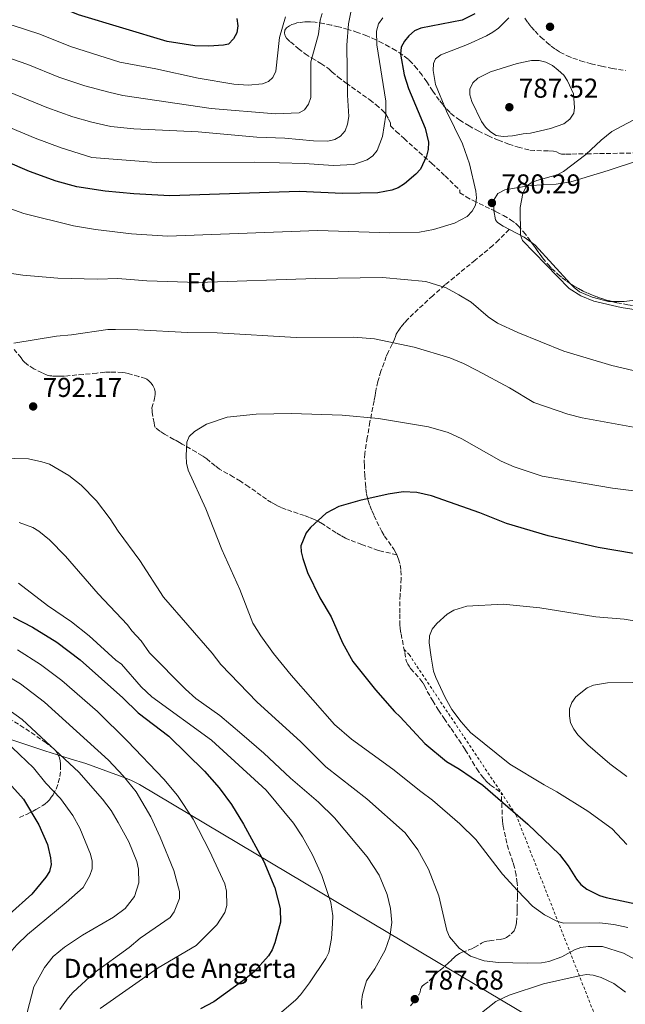
# Model space of a CAD drawing. Units: metres. Extents: x 641560 to 645020, y 4729883 to 4732266.
# Drawn here: x 644452 to 644674, y 4731272 to 4731634 of the extents above; entities that cross this region are included whole.
import ezdxf
from ezdxf.enums import TextEntityAlignment as Align

# ---------------------------------------------------------------- set-up
doc = ezdxf.new("R2010")
doc.units = ezdxf.units.M
doc.header["$MEASUREMENT"] = 0
doc.linetypes.add('DGN Style 2', pattern=[1.7399219301090239, 1.043953158065414, -0.6959687720436097])
doc.linetypes.add('DGN Style 3', pattern=[2.435890702152634, 1.739921930109024, -0.6959687720436097])
for name, color, linetype, lineweight in [('Cota de punto acotado terreno', 7, 'Continuous', 0), ('Curva de nivel directora', 30, 'Continuous', 30), ('Curva de nivel intermedia', 30, 'Continuous', 0), ('Descripción de puntual rústico', 7, 'Continuous', 0), ('Etiqueta de zona arbolada', 92, 'Continuous', 0), ('Límite de Concejo', 7, 'Continuous', 0), ('Línea de cambio de uso (parcela vista)', 92, 'Continuous', 0), ('Punto acotado terreno (símbolo)', 7, 'Continuous', 0), ('Senda', 7, 'DGN Style 3', 0), ('Valla', 7, 'DGN Style 2', 0), ('Zona arbolada', 92, 'DGN Style 3', 0)]:
    doc.layers.add(name, color=color, linetype=linetype, lineweight=lineweight)
doc.styles.add('Style-Arial', font='arial.ttf')

# ---------------------------------------------------------------- blocks, each defined once
blk = doc.blocks.new('5PATER')
at = {"layer": 'Punto acotado terreno (símbolo)', "linetype": 'Continuous', "lineweight": 0}
h = blk.add_hatch(color=51, dxfattribs=at)
edge = h.paths.add_edge_path()
edge.add_ellipse((0, 0), major_axis=(-0.1095731443231308, -0.1110710700762829), ratio=0.9994222409660317, start_angle=0, end_angle=360)

msp = doc.modelspace()

# ---------------------------------------------------------------- linework, layer by layer
at = {"layer": 'Curva de nivel directora', "color": 30, "linetype": 'Continuous', "lineweight": 30, "flags": 128}
for points, elevation in [([(644521.3099999991, 4731623.980000001), (644516.1700000004, 4731624.15), (644505.9800000002, 4731625.76), (644473.5099999997, 4731635.550000003), (644463.6799999994, 4731639.5), (644453.4099999988, 4731642.720000001), (644435.1600000006, 4731647.420000001), (644421.8899999983, 4731649.37), (644398.5700000008, 4731655.610000002), (644383.5999999995, 4731660.710000002), (644371.3999999999, 4731665.62), (644363.7199999999, 4731667.550000002), (644353.1399999985, 4731671.080000001), (644343.3199999994, 4731673.780000002), (644317.9700000002, 4731682.5), (644313.0300000004, 4731683.820000002), (644300.1400000001, 4731685.910000001), (644292.2599999988, 4731686.66), (644289.5099999995, 4731686.600000001)], 750.0000000000003), ([(644618.9399999996, 4731635.880000001), (644614.2699999979, 4731633.520000001), (644599.0599999998, 4731630.619999999), (644596.7699999987, 4731629.609999999), (644594.6699999999, 4731627.810000002), (644593.0599999984, 4731625.800000001), (644591.8499999992, 4731623.619999999), (644591.5999999989, 4731621.110000002), (644592.9499999988, 4731613.5), (644594.5200000001, 4731608.430000001), (644600.6800000003, 4731593.930000002), (644601.9099999998, 4731588.770000001), (644601.7499999988, 4731586.029999999), (644601.1699999998, 4731583.600000001), (644598.9399999991, 4731578.859999999), (644597.2699999994, 4731577), (644593.0999999986, 4731573.460000001), (644590.7599999984, 4731572.02), (644588.4400000004, 4731571.100000001), (644583.2999999997, 4731570.170000001), (644570.3699999991, 4731569.930000001), (644554.4999999994, 4731570.609999999), (644507.0199999996, 4731569.060000001), (644493.8099999997, 4731569.810000001), (644483.2799999998, 4731570.800000002), (644472.8100000002, 4731572.350000001), (644465.2999999998, 4731574.380000004), (644455.4999999986, 4731578.039999999), (644438.5999999985, 4731585.220000001)], 775.0000000000001), ([(644531.5300000005, 4731634.210000001), (644531.9699999986, 4731631.5), (644531.5700000008, 4731628.86), (644530.3899999984, 4731626.650000002), (644528.4799999995, 4731624.779999999), (644526.6399999999, 4731624.37), (644521.3099999991, 4731623.980000001)], 750.0000000000001), ([(644690.8399999986, 4731435.380000001), (644664.1599999995, 4731439.930000001), (644645.8099999987, 4731444.189999999), (644630.5699999991, 4731448.680000001), (644620.6899999997, 4731452.620000001), (644602.9699999992, 4731458.859999999), (644597.6699999995, 4731460.100000001), (644592.6499999993, 4731460.340000001), (644587.1599999998, 4731459.540000001), (644576.6599999989, 4731457.189999999), (644569.0399999992, 4731454.970000003), (644564.3600000008, 4731452.5), (644558.5599999983, 4731447.300000001), (644557.0199999983, 4731445.32), (644555.02, 4731440.49), (644555.1799999988, 4731438.310000001), (644555.789999999, 4731435.880000002), (644557.5599999992, 4731430.730000001), (644562.0299999996, 4731421.380000002), (644566.149999999, 4731414.439999999), (644570.3699999991, 4731404.840000002), (644574.1800000002, 4731398.04), (644582.4700000003, 4731387.619999999), (644589.4199999995, 4731379.670000001), (644591.5599999985, 4731377.720000002), (644600.5700000008, 4731367.970000003), (644608.5500000004, 4731361.28), (644613.2699999989, 4731358.54), (644621.8200000006, 4731352.59), (644638.3399999987, 4731338.32), (644649.9399999992, 4731327.12), (644653.2000000004, 4731323.040000001), (644656.229999999, 4731318.109999999), (644657.7899999992, 4731316.160000001), (644659.9599999995, 4731314.470000001), (644664.6600000003, 4731312.119999999), (644667.13, 4731311.359999999), (644680.3600000001, 4731308.51)], 800.0000000000001), ([(644449.5099999984, 4731414.310000002), (644456.5599999981, 4731410.630000001), (644465.4999999988, 4731405.120000001), (644474.110000001, 4731398.59), (644489.7500000005, 4731384.74), (644495.3999999989, 4731379.210000001), (644506.5700000003, 4731370.65), (644519.7199999999, 4731357.699999999), (644525.1099999989, 4731351.630000001), (644529.5999999995, 4731345.480000001), (644533.9899999994, 4731338.350000001), (644541.5199999996, 4731324.580000001), (644545.5299999994, 4731314.960000004), (644547.5299999999, 4731307.27), (644547.6500000006, 4731302.250000001), (644545.5699999997, 4731294.650000001), (644544.4999999991, 4731292.080000001), (644543.1699999992, 4731289.880000002), (644537.979999999, 4731284.07), (644533.8199999994, 4731280.76), (644523.1100000006, 4731273.090000001), (644518.2200000001, 4731270.440000001)], 775.0000000000001), ([(644447.85, 4731353.500000002), (644453.3099999982, 4731347.42), (644458.9000000006, 4731338.080000001), (644462.0399999988, 4731330.850000001), (644463.2300000001, 4731325.92), (644463.4899999994, 4731323.430000001), (644462.7999999986, 4731320.939999999), (644461.5200000001, 4731318.789999999), (644456.3700000005, 4731312.550000001), (644448.1899999996, 4731305.28)], 750.0000000000001)]:
    msp.add_lwpolyline(points, dxfattribs=dict(at, elevation=elevation))
at = {"layer": 'Curva de nivel intermedia', "color": 30, "linetype": 'Continuous', "lineweight": 0, "flags": 128}
for points, elevation in [([(644352.8400000012, 4731635.519999999), (644377.1900000012, 4731627.499999999), (644406.3200000002, 4731619.850000001), (644412.780000002, 4731617.869999997), (644417.5300000019, 4731616.92), (644448.1600000005, 4731607.060000001), (644461.870000001, 4731601.449999998), (644471.4100000008, 4731598.109999998), (644478.2999999997, 4731596.07), (644485.3099999992, 4731594.470000001), (644493.7100000012, 4731593.599999998), (644517.3200000015, 4731592.500000001), (644538.8799999999, 4731590.609999999), (644549.24, 4731590.189999999), (644559.6800000004, 4731589.199999999), (644564.9300000009, 4731589.13), (644567.5199999993, 4731589.779999998), (644569.6300000015, 4731590.960000001), (644571.3000000011, 4731592.92), (644572.1900000006, 4731595.38), (644572.6700000013, 4731598.130000001)], 765.0000000000001), ([(644562.87, 4731635.999999999), (644562.2000000017, 4731633.59), (644561.4999999999, 4731628.429999999), (644558.7400000016, 4731618.199999998), (644558.7000000014, 4731605.149999999), (644557.8200000008, 4731602.689999999), (644556.4400000017, 4731600.619999999), (644554.5000000015, 4731599.529999998), (644545.7199999995, 4731599.17), (644522.1600000006, 4731601.079999999), (644489.7000000014, 4731605.949999999), (644484.5700000017, 4731607.060000001), (644475.7600000005, 4731609.49), (644466.2099999996, 4731612.67), (644454.8900000006, 4731617.26), (644446.0500000005, 4731620.279999999), (644428.0900000008, 4731625.65), (644421.7600000007, 4731627.329999999), (644416.3200000003, 4731628.239999999), (644394.8899999994, 4731633.970000001)], 760), ([(644549.3700000017, 4731634.759999999), (644547.1800000012, 4731627.210000001), (644545.9000000005, 4731614.869999998), (644544.8200000009, 4731612.55), (644543.2000000004, 4731611.01), (644540.9699999997, 4731610.179999999), (644535.67, 4731609.67), (644530.5100000014, 4731610.039999999), (644517.3700000006, 4731612.220000001), (644501.8499999995, 4731615.699999999), (644488.6799999999, 4731618.17), (644470.5400000013, 4731623.88), (644459.2800000005, 4731628.38), (644449.5100000006, 4731631.569999999), (644431.6300000013, 4731636.539999999)], 755), ([(644572.6700000013, 4731598.130000001), (644572.230000001, 4731606.039999999), (644571.9400000004, 4731624.399999999), (644572.5400000017, 4731632.199999999), (644573.5400000007, 4731637.130000001)], 765.0000000000001), ([(644585.1300000001, 4731634.470000001), (644583.560000001, 4731632.24), (644582.8600000015, 4731629.550000001), (644582.9199999997, 4731624.509999999), (644586.2099999997, 4731603.849999999), (644586.3100000003, 4731598.609999999), (644585.0900000001, 4731590.829999999), (644583.0700000017, 4731585.67), (644581.4900000013, 4731583.75), (644579.3600000012, 4731582.21), (644574.530000001, 4731580.529999999), (644566.9500000015, 4731580.16), (644556.4300000004, 4731580.869999999), (644538.0700000006, 4731581.45), (644501.9200000011, 4731581.309999999), (644478.3100000009, 4731583.180000001), (644467.05, 4731586.73), (644457.5300000004, 4731590.220000001), (644443.1400000004, 4731596.230000001)], 770), ([(644631.3600000005, 4731634.380000001), (644627.6600000013, 4731630.67), (644625.54, 4731629.130000001), (644623.1799999997, 4731627.759999998), (644616.1800000013, 4731624.630000002), (644606.4600000004, 4731620.880000001), (644604.4500000011, 4731619.380000001), (644603.7800000005, 4731617.630000001), (644603.6799999999, 4731615.050000002), (644604.4900000013, 4731609.96), (644608.4700000001, 4731600.100000001), (644614.3399999995, 4731588.199999998), (644617.0000000016, 4731580.849999999), (644619.2300000001, 4731570.770000001), (644619.570000002, 4731568.249999999), (644619.1299999995, 4731565.619999998), (644617.9500000017, 4731563.41), (644616.1400000011, 4731561.4), (644611.4800000007, 4731558.990000002), (644603.7800000005, 4731556.630000001), (644598.5999999995, 4731555.71), (644587.6900000017, 4731555.470000001), (644561.2600000007, 4731556.310000001), (644506.1299999999, 4731554.220000001), (644492.8799999999, 4731555.090000001), (644479.650000002, 4731556.689999999), (644471.5700000018, 4731558.07), (644453.3700000007, 4731562.58), (644444.3499999995, 4731565.73)], 780.0000000000001), ([(644642.570000002, 4731618.789999999), (644639.7300000011, 4731618.71), (644634.4500000017, 4731617.650000001), (644624.7000000018, 4731614.550000001), (644620.0500000004, 4731612.250000001), (644618.24, 4731610.500000001), (644617.1200000001, 4731608.259999999), (644617.0700000009, 4731606.150000001), (644617.8399999999, 4731603.659999998), (644621.3899999993, 4731596.400000001), (644622.8100000009, 4731594.239999999), (644624.6300000002, 4731592.519999999), (644626.7600000005, 4731591.210000001), (644629.3100000008, 4731590.890000002), (644632.7400000017, 4731591.130000001), (644636.7000000002, 4731591.859999999), (644639.3700000013, 4731592.099999999), (644646.7200000006, 4731593.8), (644651.6100000012, 4731595.46), (644653.8200000017, 4731597.190000001), (644655.2099999997, 4731599.419999998), (644655.5000000005, 4731601.509999999), (644655.0800000002, 4731606.5), (644652.9099999998, 4731611.279999998), (644651.5500000007, 4731613.399999999), (644649.5200000012, 4731615.25), (644647.3799999999, 4731616.909999999), (644645.0000000017, 4731618.189999999), (644642.570000002, 4731618.789999999)], 785), ([(644682.8099999998, 4731526.5), (644672.6399999997, 4731528.029999999), (644662.5999999993, 4731530.419999998), (644657.8499999995, 4731532.32), (644653.52, 4731535.000000001), (644636.4000000008, 4731552.67), (644635.6699999998, 4731554.63), (644635.5500000013, 4731564.810000001), (644636.4900000001, 4731569.880000001), (644637.6500000001, 4731572.23), (644639.3500000011, 4731573.75), (644641.6600000003, 4731574.720000001), (644649.11, 4731576.81), (644651.4600000014, 4731577.960000001), (644659.6399999999, 4731584.17), (644665.2500000002, 4731589.49), (644669.1600000019, 4731592.699999999), (644680.6700000007, 4731598.8)], 780.0000000000001), ([(644677.0300000019, 4731504.91), (644669.2100000009, 4731506.71), (644651.5700000009, 4731512.029999999), (644634.6500000006, 4731518.850000001), (644627.2000000008, 4731522.340000001), (644623.7499999997, 4731524.560000001), (644617.5300000013, 4731529.989999999), (644613.060000001, 4731532.630000001), (644608.4000000006, 4731535.220000001), (644600.9200000018, 4731537.600000001), (644585.070000002, 4731539.039999999), (644560.4699999995, 4731538.659999999), (644517.240000001, 4731537.249999999), (644498.5400000014, 4731537.869999998), (644487.8799999997, 4731538.65), (644480.3800000006, 4731538.449999999), (644465.8699999999, 4731538.800000001), (644452.9999999997, 4731539.960000001), (644437.3700000013, 4731542.260000001)], 785), ([(644677.1300000002, 4731484.119999999), (644658.3400000012, 4731487.460000001), (644652.9900000002, 4731488.830000001), (644640.5600000004, 4731493.17), (644631.6100000008, 4731498.560000001), (644619.7900000011, 4731504.92), (644614.7500000009, 4731507.519999999), (644609.7500000007, 4731509.600000001), (644596.7000000017, 4731513.489999999), (644582.0900000003, 4731516.550000002), (644574.4999999997, 4731517.09), (644553.3400000014, 4731517.05), (644524.2999999997, 4731518.749999999), (644513.4800000014, 4731518.850000001), (644495.2800000004, 4731519.84), (644487.0500000004, 4731519.949999999), (644484.280000001, 4731519.899999999), (644470.9300000003, 4731517.98), (644465.3899999993, 4731517.479999999), (644449.7699999998, 4731514.88)], 790.0000000000001), ([(644680.2000000014, 4731460.380000002), (644669.4500000002, 4731461.710000001), (644643.5900000012, 4731466.039999999), (644633.3499999997, 4731469.57), (644628.5500000007, 4731471.579999999), (644614.1699999997, 4731479.81), (644609.1200000005, 4731482.069999999), (644601.8600000005, 4731484.189999999), (644583.560000001, 4731487.220000002), (644570.1900000002, 4731488.529999999), (644551.6300000015, 4731489.13), (644538.6299999994, 4731488.92), (644528.0000000012, 4731487.699999999), (644520.4800000021, 4731485.17), (644516.0099999994, 4731482.489999999), (644514.1100000017, 4731480.659999999), (644513.2600000001, 4731478.600000001), (644512.9800000007, 4731473.509999999), (644513.1200000015, 4731470.810000001), (644513.6500000014, 4731468.33), (644520.2300000016, 4731454.09), (644526.07, 4731439.16), (644532.7000000017, 4731424.5), (644537.4600000004, 4731412.119999999), (644540.3799999997, 4731407.430000001), (644545.0600000002, 4731400.98), (644551.5700000012, 4731393.04), (644567.3600000005, 4731374.880000001), (644573.6900000006, 4731369.449999999), (644588.8200000004, 4731358.49), (644599.0599999998, 4731350.23), (644603.4400000008, 4731347.130000002), (644613.4299999998, 4731338.439999999), (644619.2800000014, 4731332.649999999), (644629.1299999997, 4731319.88), (644634.5600000012, 4731313.87), (644640.1, 4731308.13), (644644.4600000008, 4731304.969999999), (644649.0300000019, 4731302.699999998), (644651.5000000016, 4731301.980000001), (644664.6900000015, 4731302.060000001), (644669.9800000021, 4731301.480000001), (644675.0500000014, 4731300.32)], 795), ([(644439.1300000005, 4731472.880000001), (644455.0600000005, 4731472.440000001), (644460.0400000005, 4731471.41), (644462.7699999998, 4731470.449999998), (644469.9700000014, 4731466.34), (644474.4100000005, 4731462.810000001), (644480.07, 4731457.02), (644485.040000001, 4731450.460000002), (644488.0100000015, 4731445.929999999), (644496.0200000004, 4731435.130000001), (644504.7000000017, 4731421.65), (644522.5400000006, 4731401.039999999), (644525.69, 4731396.949999999), (644539.070000002, 4731383.08), (644554.9000000015, 4731368.59), (644564.2000000001, 4731359.36), (644579.2200000003, 4731347.539999999), (644593.2900000007, 4731335.090000001), (644598.0100000015, 4731328.869999997), (644601.8899999995, 4731321.789999999), (644605.7200000007, 4731311.999999999), (644608.5999999996, 4731299.189999999), (644609.620000001, 4731296.9), (644613.1100000001, 4731292.800000001), (644617.2899999999, 4731289.83), (644622.3400000016, 4731288.13), (644627.5700000017, 4731287.49), (644638.1599999998, 4731287.220000001)], 790.0000000000001), ([(644451.7400000013, 4731449.050000001), (644456.7300000002, 4731447.209999999), (644458.8700000015, 4731445.869999998), (644462.8600000013, 4731442.679999999), (644468.6600000015, 4731436.710000001), (644480.6399999999, 4731422.910000001), (644491.4500000015, 4731411.439999999), (644493.0099999994, 4731409.259999998), (644496.4800000007, 4731405.600000001), (644499.4900000015, 4731401.199999998), (644512.67, 4731387.899999999), (644516.5700000004, 4731384.439999999), (644525.280000001, 4731378.210000002), (644533.4100000003, 4731371.400000001), (644541.5100000006, 4731364.369999999), (644551.2600000005, 4731355.149999999), (644561.490000001, 4731346.380000001)], 785), ([(644451.4999999999, 4731426.84), (644462.0600000012, 4731418.579999999), (644470.860000001, 4731412.58), (644477.4200000013, 4731407.41), (644487.2100000014, 4731398.470000002)], 780.0000000000001), ([(644686.7900000006, 4731411.33), (644673.6700000003, 4731413.55), (644663.3200000012, 4731414.380000001), (644642.770000001, 4731417.73), (644629.2800000017, 4731419.130000001), (644615.9800000001, 4731418.349999999), (644611.17, 4731416.869999999), (644608.7500000015, 4731415.460000001), (644604.9400000006, 4731412.03), (644603.2799999998, 4731409.859999999), (644602.2899999997, 4731407.4), (644602.1800000002, 4731404.899999999), (644602.8399999995, 4731399.609999999), (644603.7400000002, 4731394.48), (644604.5700000017, 4731392.119999999), (644608.0400000007, 4731384.850000001), (644610.5300000008, 4731380.46), (644613.8700000001, 4731375.920000001), (644617.2899999999, 4731371.939999999), (644631.7100000014, 4731360.369999998), (644644.3800000005, 4731352.699999999), (644649.0499999997, 4731350.199999998), (644660.4400000002, 4731343.05), (644669.2900000014, 4731336.600000001), (644674.7400000008, 4731330.88)], 805.0000000000001), ([(644451.0599999997, 4731402.3), (644459.5599999999, 4731396.949999999), (644467.3700000019, 4731391.02), (644480.4500000001, 4731379.699999998), (644491.4800000006, 4731368.810000001), (644504.8200000002, 4731354.800000001), (644509.8200000002, 4731348.819999999), (644515.54, 4731340.089999998), (644521.4800000011, 4731328.499999999), (644527.1300000016, 4731316.359999999), (644527.7300000007, 4731313.720000001), (644527.8700000015, 4731308.409999999), (644527.1200000005, 4731305.869999997)], 770), ([(644466.6600000011, 4731270.21), (644469.6300000016, 4731274.52), (644471.4800000002, 4731276.63), (644479.2499999997, 4731283.739999999), (644492.0100000004, 4731293.02), (644496.1200000008, 4731296.369999998), (644507.1600000004, 4731304.06), (644508.5900000008, 4731306.119999998), (644510.5100000009, 4731310.930000001), (644510.5600000002, 4731313.619999999), (644508.4000000008, 4731321.289999999), (644503.4299999998, 4731333.56), (644499.9600000008, 4731341.029999999), (644494.65, 4731350.17), (644489.8700000013, 4731356.09), (644484.4199999997, 4731361.850000001), (644461.0100000006, 4731383.109999998), (644452.1400000014, 4731389.789999997), (644438.8399999999, 4731397.84)], 765.0000000000001), ([(644487.2100000014, 4731398.470000002), (644489.240000001, 4731397.000000001), (644496.5000000007, 4731388.739999999), (644500.3699999999, 4731385.099999998), (644522.2400000012, 4731369.189999999), (644542.3200000019, 4731350.819999999), (644552.4000000004, 4731338.600000001), (644555.6200000013, 4731333.609999998), (644559.3099999994, 4731327.010000001), (644562.8200000008, 4731319.449999998), (644566.0900000009, 4731309.569999999), (644566.7500000002, 4731304.59), (644566.7300000002, 4731301.869999999), (644566.3400000012, 4731296.240000002), (644565.3700000012, 4731291.199999998), (644564.2500000015, 4731288.949999999), (644558.29, 4731280.050000002), (644554.9300000007, 4731275.579999999), (644553.2000000007, 4731273.769999999), (644539.2300000007, 4731261.810000001)], 780.0000000000001), ([(644405.9500000014, 4731394.75), (644410.7999999995, 4731392.199999999), (644441.2699999994, 4731372.789999999), (644446.6200000005, 4731368.720000001), (644456.9800000006, 4731359.009999999), (644461.4800000022, 4731353.34), (644466.8399999999, 4731347.76), (644471.4199999998, 4731341.470000001), (644474.0000000015, 4731336.779999998), (644477.8900000006, 4731327.31), (644478.5299999999, 4731324.699999999), (644478.4800000007, 4731321.92), (644477.6700000016, 4731319.439999999), (644475.1500000004, 4731315.09), (644468.9800000011, 4731309.560000001), (644454.7600000009, 4731297.779999998), (644450.8200000003, 4731294.01), (644449.0999999993, 4731291.970000001), (644445.6300000002, 4731284.689999999), (644444.8600000015, 4731282.310000001), (644443.9100000014, 4731277.079999999), (644441.8000000014, 4731261.300000001)], 755), ([(644685.9900000005, 4731390.4), (644667.5999999995, 4731390.25), (644662.4299999995, 4731389.31), (644660.1100000015, 4731388.359999999), (644656.0300000003, 4731385.09), (644654.5100000004, 4731383.02), (644653.6600000008, 4731380.67), (644653.6400000007, 4731378.100000001), (644654.070000002, 4731375.529999999), (644655.240000001, 4731373.12), (644656.7200000008, 4731371.07), (644660.4100000011, 4731367.38), (644668.4800000001, 4731360.41), (644674.7499999999, 4731355.789999999)], 810), ([(644442.1800000013, 4731384.289999999), (644452.8400000011, 4731376.689999999), (644473.6200000015, 4731357.429999999), (644482.2900000017, 4731347.509999999), (644485.3899999997, 4731343.329999999), (644488.0300000017, 4731338.96), (644491.9100000019, 4731331.74), (644494.8900000014, 4731324.519999998), (644495.5300000008, 4731321.809999999), (644495.6, 4731316.699999999), (644494.050000001, 4731311.679999999), (644490.5500000007, 4731307.300000001), (644486.3500000008, 4731304.079999999), (644474.9300000012, 4731297.58), (644468.3100000008, 4731293.09), (644464.2200000002, 4731289.67), (644460.9700000003, 4731285.630000001)], 760), ([(644561.490000001, 4731346.380000001), (644567.3700000016, 4731340.609999999), (644579.3600000012, 4731326.269999999), (644583.7800000003, 4731319.55), (644586.7800000019, 4731312.449999998), (644587.9900000012, 4731307.31), (644588.4400000004, 4731302.169999998), (644587.7200000007, 4731296.929999999), (644585.9700000006, 4731292.039999999), (644582.2100000011, 4731285.13), (644579.1399999999, 4731280.710000001), (644577.6900000015, 4731275.730000001), (644577.3499999995, 4731273.050000001), (644577.4500000001, 4731270.55)], 785), ([(644527.1200000005, 4731305.869999997), (644524.2800000019, 4731301.289999999), (644516.5999999995, 4731293.749999999), (644502.7500000005, 4731285.579999999), (644481.4700000014, 4731270.539999999)], 770), ([(644638.1599999998, 4731287.220000001), (644643.3800000012, 4731287.359999998), (644646.0700000002, 4731287.899999999), (644650.9000000004, 4731289.52), (644655.4900000015, 4731292.13), (644657.8600000007, 4731292.939999999), (644660.5600000008, 4731293.369999998), (644665.7900000013, 4731293.359999999), (644673.5100000014, 4731290.869999999), (644678.3000000014, 4731288.34)], 790.0000000000001), ([(644460.9700000003, 4731285.630000001), (644457.0200000008, 4731278.599999999), (644452.9900000007, 4731263.029999998)], 760), ([(644618.4299999999, 4731266.619999998), (644626.6599999998, 4731273.199999998), (644631.4800000011, 4731275.55), (644644.13, 4731279.619999997), (644657.17, 4731282.630000001), (644659.8500000001, 4731283.039999997), (644662.3400000001, 4731282.81), (644665.2300000001, 4731281.949999999), (644669.9700000009, 4731279.789999997), (644674.1700000009, 4731276.63)], 785)]:
    msp.add_lwpolyline(points, dxfattribs=dict(at, elevation=elevation))
at = {"layer": 'Límite de Concejo', "color": 7, "linetype": 'Continuous', "lineweight": 0}
msp.add_polyline3d([(644673.9600000009, 4730700.33, 684.37), (644695.2699999996, 4730945.140000001, 758.02), (644671.9800000006, 4731187.34, 775.0300000000001), (644665.8099999987, 4731251.5, 777.9100000000001), (644661.5799999982, 4731254.029999999, 776.11), (644657.6400000006, 4731256.369999999, 775.5400000000001), (644609.3299999982, 4731285.189999999, 789.21), (644604.8599999994, 4731287.859999999, 789.1), (644495.8200000003, 4731352.9, 766.21), (644492.6099999994, 4731354.480000001, 765.52), (644489.9100000003, 4731355.560000001, 764.87), (644476.1799999997, 4731360.58, 761.9100000000001), (644470.4200000018, 4731362.230000001, 760.64), (644461.0700000003, 4731365.189999999, 758.6), (644311.3299999982, 4731415.01, 751.3000000000002), (644253.120000001, 4731434.9, 756.2), (644243.620000001, 4731438.49, 756.21), (644234.3200000003, 4731442.540000001, 756.85), (644218.1600000003, 4731450.230000001, 757.97), (644195.629999999, 4731461.779999999, 760.4000000000001), (644173.3900000006, 4731472.07, 760.14), (644120.3599999994, 4731499.060000001, 751.25), (644027.9899999984, 4731544.07, 715.11), (643833.3200000003, 4731641.100000001, 725.84)], dxfattribs=at)
at = {"layer": 'Línea de cambio de uso (parcela vista)', "color": 92, "linetype": 'Continuous', "lineweight": 0, "elevation": 780.1999999999972, "flags": 128}
msp.add_lwpolyline([(644625.9254000002, 4731563.615499999), (644626.5499999998, 4731560.25), (644627.1900000004, 4731559.25), (644629.29, 4731557.869999999), (644637, 4731553.92), (644639.6436000001, 4731551.9879)], dxfattribs=at)
at = {"layer": 'Línea de cambio de uso (parcela vista)', "color": 92, "linetype": 'Continuous', "lineweight": 0, "extrusion": (-0.0634724259029785, -0.0868446539916788, 0.9941977958248833), "elevation": -451051.1641250364, "flags": 128}
msp.add_lwpolyline([(-2271502.382350117, 4176119.594471931), (-2271500.640357187, 4176119.594471931), (-2271481.766796362, 4176115.792204247)], dxfattribs=at)
at = {"layer": 'Línea de cambio de uso (parcela vista)', "color": 92, "linetype": 'Continuous', "lineweight": 0}
for points in [[(644679.4000000004, 4731582.09, 777.1999999999972), (644667.8200000003, 4731578.289999999, 778.6300000000047), (644654.1900000004, 4731574.189999999, 779.25), (644648.7699999996, 4731573.300000001, 779.4199999999983), (644639.1900000004, 4731572.810000001, 779.9499999999972), (644629.8899999997, 4731571.210000001, 780.1999999999972), (644627.4100000003, 4731569.91, 780.1999999999972), (644626.04, 4731567.730000001, 780.1999999999972), (644625.8799999999, 4731563.859999999, 780.1999999999972), (644625.9254000002, 4731563.615499999, 780.1999999999972)], [(644654.057, 4731536.771299999, 779.7909999999974), (644655.3600000005, 4731535.350000001, 779.75), (644657.2699999996, 4731533.789999999, 779.6399999999995), (644661.9299999997, 4731531.800000001, 779.3500000000058), (644667.9400000004, 4731530.279999999, 779.320000000007), (644669.1743999999, 4731530.2609, 779.2924000000058)], [(644669.1743999999, 4731530.2609, 779.2924000000058), (644673.7599999999, 4731530.189999999, 779.1900000000023), (644678.7199999997, 4731530.869999999, 778.9199999999983), (644691.8200000003, 4731534.49, 778.3800000000047), (644693.5899999999, 4731534.680000001, 778.25), (644695.9100000003, 4731533.82, 778.0800000000019), (644703.4100000003, 4731529.680000001, 777.5800000000019), (644705.1463000001, 4731529.177800001, 777.4723999999987)]]:
    msp.add_polyline3d(points, dxfattribs=at)
at = {"layer": 'Senda', "color": 7, "linetype": 'DGN Style 3', "lineweight": 0}
for points in [[(644631.4899999979, 4731556.74, 780.1999999999972), (644627.7199999993, 4731552.859999999, 780.8000000000029), (644625.5399999977, 4731550.840000002, 781.1999999999972), (644619.0799999981, 4731545.420000001, 782.4499999999972), (644611.399999998, 4731539.2, 783.9700000000012), (644607.9299999991, 4731536.310000001, 784.6300000000048), (644603.480000001, 4731532.37, 785.2899999999936), (644596.4099999989, 4731525.810000001, 786.3000000000029), (644594.2899999977, 4731523.720000002, 786.7899999999936), (644592.9600000001, 4731522.270000001, 787.1999999999972), (644591.7300000007, 4731520.76, 787.6799999999931), (644590.6199999999, 4731519.180000001, 788.1999999999972), (644590.0499999998, 4731518.240000002, 788.5000000000001), (644589.86, 4731517.369999999, 788.9600000000065), (644589.4400000018, 4731516.380000002, 789.1699999999983), (644588.5799999969, 4731514.600000001, 789.3999999999943), (644587.2499999991, 4731511.910000001, 789.6199999999955), (644586.4299999988, 4731510.080000001, 789.8300000000019), (644584.4499999986, 4731504.600000001, 790.8999999999944), (644583.3199999996, 4731500.850000001, 791.7299999999959), (644582.6999999983, 4731498.140000001, 792.4100000000036), (644582.4799999993, 4731496.689999999, 792.8999999999943), (644582.3000000004, 4731495.730000001, 793.0800000000017), (644581.9400000006, 4731493.800000002, 793.3999999999944), (644580.4400000008, 4731486.000000001, 794.4499999999972), (644579.4200000016, 4731480.25, 795.5399999999937), (644578.5799999966, 4731474.440000001, 796.7599999999949), (644578.3399999996, 4731472.070000002, 797.2899999999937), (644578.3299999986, 4731471.11, 797.5899999999965), (644578.3700000009, 4731470.390000001, 797.7799999999991), (644578.5299999998, 4731466.460000001, 798.3600000000006), (644578.7300000008, 4731463.470000001, 798.7299999999959), (644578.9299999997, 4731461.480000001, 798.9700000000014), (644579.2100000014, 4731459.51, 799.1900000000026), (644579.4799999996, 4731458.130000001, 799.350000000006), (644579.73, 4731457.180000001, 799.4600000000065), (644580.3400000002, 4731455.300000001, 799.679999999993), (644581.0799999977, 4731453.440000001, 799.8899999999996), (644581.899999998, 4731451.619999999, 800.1100000000006), (644584.769999998, 4731445.790000002, 800.8300000000019), (644585.8000000007, 4731444.109999999, 801.1199999999955), (644589.1900000015, 4731439.260000001, 802.1100000000006), (644590.1700000005, 4731437.530000002, 802.3999999999944), (644590.2997039199, 4731437.219876504, 802.4397999999929)], [(644590.2997039199, 4731437.219876504, 802.4400000000023), (644584.4999999999, 4731438.57, 801.9499999999972), (644583.5499999999, 4731438.850000001, 801.7899999999936), (644577.4299999999, 4731440.970000001, 801.0700000000071), (644572.7800000008, 4731442.770000001, 800.529999999999), (644571.48, 4731443.330000001, 800.3800000000049), (644569.7199999986, 4731444.260000002, 800.1600000000037), (644568.0100000009, 4731445.290000002, 799.9400000000023), (644563.0100000009, 4731448.560000001, 799.2799999999991), (644561.2899999997, 4731449.540000001, 799.0599999999977), (644560.0699999994, 4731450.140000002, 798.9100000000037), (644558.2399999987, 4731450.910000001, 798.6999999999973), (644556.3700000001, 4731451.61, 798.4900000000054), (644549.7199999982, 4731453.859999999, 797.7700000000042), (644547.8699999996, 4731454.59, 797.5599999999977), (644546.0700000003, 4731455.420000002, 797.3600000000007), (644544.3400000003, 4731456.369999999, 797.1499999999944), (644542.4600000007, 4731457.600000001, 796.9100000000036), (644535.9800000008, 4731462.230000002, 796.0500000000029), (644532.9200000009, 4731464.26, 795.6000000000058), (644530.3500000003, 4731465.779999999, 795.2899999999937), (644525.2600000009, 4731468.7, 794.8300000000019), (644523.6400000004, 4731469.850000001, 794.7200000000012), (644520.5399999979, 4731472.410000001, 794.5700000000071), (644518.9200000018, 4731473.58, 794.4799999999959), (644516.7100000012, 4731474.87, 794.2599999999949), (644511.5500000003, 4731477.84, 793.3999999999944), (644510.530000001, 4731478.430000001, 793.3099999999978), (644509.3199999996, 4731479.130000004, 793.5), (644508.4600000012, 4731479.61, 793.4499999999972), (644505.0300000003, 4731481.510000001, 793.0299999999991), (644503.3500000016, 4731482.59, 792.8300000000019), (644501.6499999984, 4731483.930000002, 792.7299999999958), (644501.399999998, 4731484.650000001, 792.7299999999958), (644501.1999999991, 4731485.630000002, 792.7299999999958), (644500.5300000008, 4731489.580000003, 792.7299999999958), (644500.4600000015, 4731490.17, 792.7299999999958), (644500.4200000013, 4731491.15, 792.5500000000029), (644501.3500000011, 4731494.630000001, 792.5399999999937), (644501.5599999991, 4731496.080000003, 792.5399999999937), (644501.5599999991, 4731497.020000001, 792.1900000000024), (644501.3400000001, 4731498.110000002, 792.050000000003), (644500.7800000012, 4731499.440000001, 791.9700000000012), (644500.1900000012, 4731500.240000002, 791.9700000000012), (644499.3199999994, 4731501.130000001, 791.9700000000012), (644498.5300000003, 4731501.730000002, 791.9700000000012), (644498.0900000001, 4731501.92, 791.9700000000012), (644495.5599999975, 4731502.65, 791.9299999999931), (644491.7499999988, 4731503.750000001, 791.4600000000065), (644490.5899999987, 4731504.07, 791.3999999999944), (644489.6000000008, 4731504.160000003, 791.3999999999944), (644485.1499999983, 4731504.330000003, 791.3999999999944), (644483.1299999978, 4731504.300000001, 791.3999999999944), (644480.2100000008, 4731503.940000001, 791.3800000000047), (644475.2399999975, 4731503.490000002, 791.029999999999), (644468.350000001, 4731502.840000001, 791.0200000000042), (644467.3599999985, 4731502.810000001, 791.0200000000042), (644465.6700000009, 4731502.800000001, 790.9900000000052), (644463.6799999994, 4731502.880000001, 790.8699999999953), (644462.9400000018, 4731502.99, 790.8300000000019), (644461.9699999972, 4731503.240000002, 790.7899999999937), (644460.1200000009, 4731503.990000002, 790.7100000000065), (644457.0799999967, 4731505.529999999, 790.6399999999995), (644455.1700000024, 4731506.740000002, 790.600000000006), (644454.3699999999, 4731507.34, 790.5599999999978), (644453.620000001, 4731508.010000001, 790.5099999999949), (644453.0899999992, 4731508.59, 790.4499999999972), (644452.3599999984, 4731509.540000002, 790.2599999999949), (644449.8799999994, 4731512.66, 789.850000000006)], [(644590.2997039199, 4731437.219876504, 802.4397999999929), (644590.9499999983, 4731435.66, 802.6399999999995), (644591.5000000005, 4731433.49, 802.8300000000019), (644591.7799999998, 4731431.490000002, 802.9600000000065), (644591.8899999993, 4731428.500000001, 803.0800000000019), (644591.760000002, 4731425.500000001, 803.1399999999995), (644591.4699999992, 4731422.49, 803.1499999999944), (644591.390000001, 4731415.49, 802.9400000000024), (644591.3999999977, 4731411.580000001, 802.9100000000036), (644591.5300000017, 4731410.180000002, 802.8899999999995), (644591.8299999969, 4731408.200000001, 802.850000000006), (644593.2100000003, 4731401.340000001, 802.6699999999983), (644593.5700000002, 4731398.940000001, 802.6600000000037), (644593.8599999986, 4731398, 802.6900000000023), (644594.2699999998, 4731397.100000001, 802.729999999996), (644594.7699999983, 4731396.260000001, 802.7899999999936), (644595.3599999984, 4731395.460000001, 802.8600000000006), (644598.7699999993, 4731391.640000001, 803.25), (644599.9899999974, 4731390.029999999, 803.3600000000007), (644600.469999998, 4731389.2, 803.3899999999995), (644601.4699999993, 4731387.050000002, 803.3899999999995), (644603.4999999988, 4731383.600000001, 803.2400000000054), (644605.5899999988, 4731380.200000001, 803.0500000000029), (644607.6600000008, 4731377.050000002, 802.9100000000036), (644610.1999999977, 4731373.37, 802.8800000000047), (644613.0100000018, 4731369.240000002, 802.6000000000058), (644615.4200000013, 4731365.609999999, 802.2599999999949), (644618.0299999998, 4731361.230000001, 801.8600000000006), (644619.6200000013, 4731358.630000002, 801.5599999999978), (644621.3299999967, 4731356.170000001, 801.1699999999984), (644622.5799999986, 4731354.660000003, 800.8399999999967), (644623.2399999979, 4731353.960000002, 800.6499999999944), (644624.6700000005, 4731352.660000001, 800.2200000000012), (644628.629999999, 4731349.810000001, 798.9299999999931)], [(644595.2499999988, 4731271.560000002, 787.3600000000007), (644596.8299999969, 4731273.490000002, 787.800000000003), (644598.4099999993, 4731275.61, 787.9600000000065), (644598.8000000005, 4731276.530000002, 787.9600000000065), (644599.0199999996, 4731277.540000001, 787.9600000000065), (644599.3599999994, 4731278.480000001, 787.9600000000065), (644599.5599999983, 4731278.76, 787.9600000000065), (644600.3200000004, 4731279.41, 787.9600000000065), (644602.1700000013, 4731280.730000001, 787.9600000000065), (644604.2199999986, 4731282.930000001, 787.9600000000065), (644605.2499999991, 4731283.910000001, 787.9600000000065), (644606.199999999, 4731284.650000001, 788.2100000000065), (644609.1900000018, 4731287.290000001, 788.4100000000037), (644610.4600000015, 4731288.570000002, 788.6999999999972), (644611.1900000002, 4731289.250000001, 788.729999999996), (644611.9600000012, 4731289.890000001, 788.6900000000024), (644613.3099999991, 4731290.790000001, 788.6999999999972), (644614.2099999998, 4731291.230000001, 788.820000000007), (644617.0100000005, 4731292.210000001, 789.3099999999977), (644617.850000001, 4731292.550000001, 789.4299999999931), (644618.7299999995, 4731293.010000001, 789.5000000000001), (644621.3099999988, 4731294.570000002, 789.5599999999977), (644622.3799999994, 4731295.040000003, 789.6699999999984), (644623.3299999972, 4731295.310000001, 789.8399999999965), (644624.2899999983, 4731295.490000002, 790.0500000000029), (644628.1599999998, 4731295.970000001, 791.0000000000001), (644629.8200000003, 4731296.320000002, 791.3200000000071), (644630.5300000012, 4731296.620000001, 791.3800000000047), (644632.2600000012, 4731297.980000002, 791.3800000000047), (644632.6700000003, 4731298.350000001, 791.3800000000047), (644633.3200000006, 4731299.16, 791.4100000000036), (644633.7699999999, 4731300.080000001, 791.4799999999959), (644634.0599999983, 4731301.260000001, 791.6300000000048), (644634.1799999991, 4731302.190000001, 791.8500000000058), (644634.4099999992, 4731305.01, 792.9499999999972), (644634.4499999996, 4731305.970000001, 793.2599999999949), (644634.4699999974, 4731307.300000001, 793.5), (644634.5399999989, 4731311.290000003, 793.929999999993), (644634.5599999989, 4731313.270000001, 794.2100000000065), (644634.5299999999, 4731315.7, 794.800000000003), (644634.4699999974, 4731316.680000001, 794.9600000000065), (644634.0599999983, 4731319.620000001, 795.4100000000037), (644633.4499999981, 4731322.420000002, 795.7799999999991), (644632.8999999983, 4731324.340000002, 795.9900000000054), (644631.2300000008, 4731329.050000001, 796.4900000000052), (644630.6499999973, 4731331.279999999, 796.75), (644630.1900000013, 4731333.670000001, 797.2200000000014), (644629.4999999985, 4731336.490000002, 798.1399999999995), (644629.2999999997, 4731337.430000001, 798.4100000000037), (644629.1499999977, 4731338.4, 798.6100000000006), (644629.0699999994, 4731339.380000002, 798.6999999999973), (644628.629999999, 4731349.810000001, 798.9299999999931)]]:
    msp.add_polyline3d(points, dxfattribs=at)
at = {"layer": 'Valla', "color": 7, "linetype": 'DGN Style 2', "lineweight": 0}
msp.add_polyline3d([(644592.9800000006, 4731402.480000001, 802.0399999999936), (644594.79, 4731400.600000001, 802.2200000000012), (644634.0199999996, 4731341.720000001, 798.4100000000036), (644681.8499999996, 4731220.130000001, 783.1499999999943), (644729.4299999997, 4731026.630000001, 784.679999999993), (644714.3499999996, 4730994.189999999, 777.8099999999977), (644699.3899999997, 4730955.42, 762.1699999999983), (644676.3799999999, 4730902.15, 739.25)], dxfattribs=at)
at = {"layer": 'Zona arbolada', "color": 92, "linetype": 'DGN Style 3', "lineweight": 0, "elevation": 779.6799999999931, "flags": 128}
msp.add_lwpolyline([(644654.057, 4731536.771299999), (644655.1799999997, 4731536.029999999), (644656.9299999997, 4731535.01), (644658.7300000006, 4731534.07), (644661.4800000006, 4731532.800000001), (644664.29, 4731531.710000001), (644667.1699999999, 4731530.779999999), (644669.1743999999, 4731530.2609)], dxfattribs=at)
at = {"layer": 'Zona arbolada', "color": 92, "linetype": 'DGN Style 3', "lineweight": 0}
for points in [[(644678.6200000001, 4731584.810000001, 779.679999999993), (644664.1500000004, 4731584.550000001, 779.6999999999972), (644661.1600000003, 4731584.5, 779.9600000000065), (644654.2000000002, 4731584.380000001, 780.9799999999959), (644652.2199999997, 4731584.350000001, 781.1600000000036), (644650.7100000001, 4731584.32, 781.2100000000065), (644649.7999999998, 4731584.67, 781.2100000000065), (644648.9199999999, 4731585.210000001, 781.2100000000065), (644647.8099999997, 4731585.430000001, 781.2100000000065), (644645.8399999999, 4731585.600000001, 781.2100000000065), (644640.7800000003, 4731585.66, 781.2100000000065), (644638.79, 4731585.890000001, 781.2100000000065), (644635.2599999999, 4731586.810000001, 781.2100000000065), (644631.4299999997, 4731588.02, 781.2100000000065), (644627.6600000003, 4731589.430000001, 781.2100000000065), (644623.9699999997, 4731591.02, 781.2100000000065), (644620.3600000005, 4731592.779999999, 781.2100000000065), (644616.8399999999, 4731594.720000001, 781.2100000000065), (644613.4199999999, 4731596.83, 781.2100000000065), (644611.3399999999, 4731598.32, 781.1900000000023), (644609.8399999999, 4731599.630000001, 781.1300000000047), (644608.4400000004, 4731601.050000001, 781.029999999999), (644607.1200000001, 4731602.57, 780.8899999999995), (644605.8799999999, 4731604.16, 780.7200000000012), (644603.5300000003, 4731607.49, 780.2599999999949), (644601.2599999999, 4731610.880000001, 779.6600000000036), (644599.5300000003, 4731613.359999999, 779.1300000000047), (644597.7300000006, 4731615.730000001, 778.5200000000042), (644595.7999999998, 4731617.92, 777.8399999999965), (644594.4000000004, 4731619.24, 777.3500000000058), (644592.3200000003, 4731620.850000001, 776.6300000000047), (644589.9299999997, 4731622.380000001, 775.7200000000012), (644587.5199999996, 4731623.810000001, 774.6399999999995), (644585.0800000001, 4731625.119999999, 773.429999999993), (644582.6100000005, 4731626.33, 772.1199999999953), (644579.2699999996, 4731627.789999999, 770.2700000000042), (644575.8799999999, 4731629.07, 768.3600000000006), (644572.4299999997, 4731630.189999999, 766.4900000000052), (644568.9100000003, 4731631.140000001, 764.7100000000065), (644566.2199999997, 4731631.76, 763.4900000000052), (644563.4900000002, 4731632.289999999, 762.3999999999943), (644560.3499999996, 4731632.800000001, 761.3699999999953), (644558.4400000004, 4731632.960000001, 760.8500000000058), (644556.4900000002, 4731632.92, 760.3500000000058), (644554.5800000001, 4731632.699999999, 759.8399999999965), (644553.6299999999, 4731632.52, 759.5399999999936), (644552.7100000001, 4731632.27, 759.179999999993), (644551.8099999997, 4731631.930000001, 758.820000000007), (644550.9500000002, 4731631.5, 758.529999999999), (644549.7999999998, 4731630.699999999, 758.320000000007), (644549.2300000006, 4731629.869999999, 758.4600000000065), (644549.0700000003, 4731628.84, 758.8600000000006), (644549.2699999996, 4731627.800000001, 759.3600000000006), (644549.7699999996, 4731626.939999999, 759.7899999999936), (644551.2300000006, 4731625.57, 760.5), (644554.0999999996, 4731623.119999999, 761.8000000000029), (644556.7000000002, 4731621.189999999, 762.8899999999995), (644559.1399999997, 4731619.630000001, 763.820000000007), (644562.4299999997, 4731617.66, 764.9600000000065), (644564.8200000003, 4731616.060000001, 765.7400000000052), (644565.4600000001, 4731615.57, 765.9499999999972), (644566.4400000004, 4731614.619999999, 765.9499999999972), (644568.6699999999, 4731612.75, 766.6900000000023), (644571.7300000006, 4731610.430000001, 767.6900000000023), (644580.3300000001, 4731604.300000001, 770.4799999999959), (644582.6500000004, 4731602.5, 771.2599999999949), (644584.9100000003, 4731600.560000001, 772.029999999999), (644585.6699999999, 4731599.800000001, 772.3099999999977), (644586.2599999999, 4731599.02, 772.5800000000019), (644587.2300000006, 4731597.350000001, 773.1100000000006), (644587.9500000002, 4731595.74, 773.5800000000019), (644587.9600000001, 4731594.779999999, 773.5800000000019), (644590.0899999999, 4731592.699999999, 774.1600000000036), (644592.9500000002, 4731590.039999999, 775.0500000000029), (644603.0300000003, 4731581.029999999, 778.5399999999936), (644606.5499999998, 4731577.779999999, 779.679999999993), (644607.9800000006, 4731576.4, 780.0500000000029), (644611.5300000003, 4731572.9, 780.7400000000052), (644613.4000000004, 4731571.16, 781.2100000000065), (644613.3700000001, 4731570.600000001, 782.1300000000047), (644613.4199999999, 4731570.199999999, 782.7299999999959), (644615.7300000006, 4731568.710000001, 782.6900000000023), (644618.3099999997, 4731567.310000001, 782.529999999999), (644626.7199999997, 4731563.230000001, 781.6900000000023), (644629.4600000001, 4731561.800000001, 781.4400000000023), (644632.0199999996, 4731560.27, 781.2599999999949), (644633.8300000001, 4731559, 781.2100000000065), (644634.8099999997, 4731558.050000001, 781.2100000000065), (644636.7699999996, 4731555.82, 781.0500000000029), (644638.5700000003, 4731553.470000001, 780.820000000007), (644643.7999999998, 4731546.25, 779.9900000000052), (644645.7100000001, 4731543.91, 779.7899999999936), (644647.0899999999, 4731542.41, 779.7100000000065), (644649.3600000005, 4731540.27, 779.679999999993), (644650.9699999997, 4731538.949999999, 779.679999999993), (644652.6200000001, 4731537.720000001, 779.679999999993), (644655.1799999997, 4731536.029999999, 779.679999999993), (644656.9299999997, 4731535.01, 779.679999999993), (644658.7300000006, 4731534.07, 779.679999999993), (644661.4800000006, 4731532.800000001, 779.679999999993), (644664.29, 4731531.710000001, 779.679999999993), (644667.1699999999, 4731530.779999999, 779.679999999993), (644671.0700000003, 4731529.77, 779.679999999993), (644675.0300000003, 4731529.029999999, 779.679999999993)], [(644678.6200000001, 4731584.810000001, 779.679999999993), (644664.1500000004, 4731584.550000001, 779.6999999999972), (644661.1600000003, 4731584.5, 779.9600000000065), (644654.2000000002, 4731584.380000001, 780.9799999999959), (644652.2199999997, 4731584.350000001, 781.1600000000036), (644650.7100000001, 4731584.32, 781.2100000000065), (644649.7999999998, 4731584.67, 781.2100000000065), (644648.9199999999, 4731585.210000001, 781.2100000000065), (644647.8099999997, 4731585.430000001, 781.2100000000065), (644645.8399999999, 4731585.600000001, 781.2100000000065), (644640.7800000003, 4731585.66, 781.2100000000065), (644638.79, 4731585.890000001, 781.2100000000065), (644635.2599999999, 4731586.810000001, 781.2100000000065), (644631.4299999997, 4731588.02, 781.2100000000065), (644627.6600000003, 4731589.430000001, 781.2100000000065), (644623.9699999997, 4731591.02, 781.2100000000065), (644620.3600000005, 4731592.779999999, 781.2100000000065), (644616.8399999999, 4731594.720000001, 781.2100000000065), (644613.4199999999, 4731596.83, 781.2100000000065), (644611.3399999999, 4731598.32, 781.1900000000023), (644609.8399999999, 4731599.630000001, 781.1300000000047), (644608.4400000004, 4731601.050000001, 781.029999999999), (644607.1200000001, 4731602.57, 780.8899999999995), (644605.8799999999, 4731604.16, 780.7200000000012), (644603.5300000003, 4731607.49, 780.2599999999949), (644601.2599999999, 4731610.880000001, 779.6600000000036), (644599.5300000003, 4731613.359999999, 779.1300000000047), (644597.7300000006, 4731615.730000001, 778.5200000000042), (644595.7999999998, 4731617.92, 777.8399999999965), (644594.4000000004, 4731619.24, 777.3500000000058), (644592.3200000003, 4731620.850000001, 776.6300000000047), (644589.9299999997, 4731622.380000001, 775.7200000000012), (644587.5199999996, 4731623.810000001, 774.6399999999995), (644585.0800000001, 4731625.119999999, 773.429999999993), (644582.6100000005, 4731626.33, 772.1199999999953), (644579.2699999996, 4731627.789999999, 770.2700000000042), (644575.8799999999, 4731629.07, 768.3600000000006), (644572.4299999997, 4731630.189999999, 766.4900000000052), (644568.9100000003, 4731631.140000001, 764.7100000000065), (644566.2199999997, 4731631.76, 763.4900000000052), (644563.4900000002, 4731632.289999999, 762.3999999999943), (644560.3499999996, 4731632.800000001, 761.3699999999953), (644558.4400000004, 4731632.960000001, 760.8500000000058), (644556.4900000002, 4731632.92, 760.3500000000058), (644554.5800000001, 4731632.699999999, 759.8399999999965), (644553.6299999999, 4731632.52, 759.5399999999936), (644552.7100000001, 4731632.27, 759.179999999993), (644551.8099999997, 4731631.930000001, 758.820000000007), (644550.9500000002, 4731631.5, 758.529999999999), (644549.7999999998, 4731630.699999999, 758.320000000007), (644549.2300000006, 4731629.869999999, 758.4600000000065)], [(644637.29, 4731634.310000001, 782.8399999999965), (644638.3899999997, 4731632.65, 782.8500000000058), (644639.6399999997, 4731631.07, 782.7899999999936), (644641, 4731629.58, 782.6600000000036), (644643.1500000004, 4731627.369999999, 782.429999999993), (644645.3700000001, 4731625.32, 782.179999999993), (644646.9100000003, 4731624.050000001, 782.0099999999949), (644648.5099999999, 4731622.880000001, 781.820000000007), (644650.1699999999, 4731621.82, 781.6300000000047), (644652.8200000003, 4731620.460000001, 781.3300000000019), (644654.8899999997, 4731619.640000001, 781.1000000000058), (644657.7400000002, 4731618.66, 780.75), (644661.5599999997, 4731617.539999999, 780.2200000000012), (644665.4100000003, 4731616.619999999, 779.6699999999983), (644669.29, 4731615.84, 779.1199999999953), (644674.1799999997, 4731615.039999999, 778.4799999999959)], [(644637.29, 4731634.310000001, 782.8399999999965), (644638.3899999997, 4731632.65, 782.8500000000058), (644639.6399999997, 4731631.07, 782.7899999999936), (644641, 4731629.58, 782.6600000000036), (644643.1500000004, 4731627.369999999, 782.429999999993), (644645.3700000001, 4731625.32, 782.179999999993), (644646.9100000003, 4731624.050000001, 782.0099999999949), (644648.5099999999, 4731622.880000001, 781.820000000007), (644650.1699999999, 4731621.82, 781.6300000000047), (644652.8200000003, 4731620.460000001, 781.3300000000019), (644654.8899999997, 4731619.640000001, 781.1000000000058), (644657.7400000002, 4731618.66, 780.75), (644661.5599999997, 4731617.539999999, 780.2200000000012), (644665.4100000003, 4731616.619999999, 779.6699999999983), (644669.29, 4731615.84, 779.1199999999953)], [(644549.2300000006, 4731629.869999999, 758.4600000000065), (644549.0700000003, 4731628.84, 758.8600000000006), (644549.2699999996, 4731627.800000001, 759.3600000000006), (644549.7699999996, 4731626.939999999, 759.7899999999936), (644551.2300000006, 4731625.57, 760.5), (644554.0999999996, 4731623.119999999, 761.8000000000029), (644556.7000000002, 4731621.189999999, 762.8899999999995), (644559.1399999997, 4731619.630000001, 763.820000000007), (644562.4299999997, 4731617.66, 764.9600000000065), (644564.8200000003, 4731616.060000001, 765.7400000000052), (644565.4600000001, 4731615.57, 765.9499999999972), (644566.4400000004, 4731614.619999999, 765.9499999999972), (644568.6699999999, 4731612.75, 766.6900000000023), (644571.7300000006, 4731610.430000001, 767.6900000000023), (644580.3300000001, 4731604.300000001, 770.4799999999959), (644582.6500000004, 4731602.5, 771.2599999999949), (644584.9100000003, 4731600.560000001, 772.029999999999), (644585.6699999999, 4731599.800000001, 772.3099999999977), (644586.2599999999, 4731599.02, 772.5800000000019), (644587.2300000006, 4731597.350000001, 773.1100000000006), (644587.9500000002, 4731595.74, 773.5800000000019), (644587.9600000001, 4731594.779999999, 773.5800000000019), (644590.0899999999, 4731592.699999999, 774.1600000000036), (644592.9500000002, 4731590.039999999, 775.0500000000029), (644603.0300000003, 4731581.029999999, 778.5399999999936), (644606.5499999998, 4731577.779999999, 779.679999999993), (644607.9800000006, 4731576.4, 780.0500000000029), (644611.5300000003, 4731572.9, 780.7400000000052), (644613.4000000004, 4731571.16, 781.2100000000065), (644613.3700000001, 4731570.600000001, 782.1300000000047), (644613.4199999999, 4731570.199999999, 782.7299999999959), (644615.7300000006, 4731568.710000001, 782.6900000000023), (644618.3099999997, 4731567.310000001, 782.529999999999), (644625.9254000002, 4731563.615499999, 781.7694000000047)], [(644669.29, 4731615.84, 779.1199999999953), (644674.1799999997, 4731615.039999999, 778.4799999999959)], [(644625.9254000002, 4731563.615499999, 781.7694000000047), (644626.7199999997, 4731563.230000001, 781.6900000000023), (644629.4600000001, 4731561.800000001, 781.4400000000023), (644632.0199999996, 4731560.27, 781.2599999999949), (644633.8300000001, 4731559, 781.2100000000065), (644634.8099999997, 4731558.050000001, 781.2100000000065), (644636.7699999996, 4731555.82, 781.0500000000029), (644638.5700000003, 4731553.470000001, 780.820000000007), (644639.6436000001, 4731551.9879, 780.6496000000043)], [(644639.6436000001, 4731551.9879, 780.6496000000043), (644643.7999999998, 4731546.25, 779.9900000000052), (644645.7100000001, 4731543.91, 779.7899999999936), (644647.0899999999, 4731542.41, 779.7100000000065), (644649.3600000005, 4731540.27, 779.679999999993), (644650.9699999997, 4731538.949999999, 779.679999999993), (644652.6200000001, 4731537.720000001, 779.679999999993), (644654.057, 4731536.771299999, 779.679999999993)], [(644669.1743999999, 4731530.2609, 779.679999999993), (644671.0700000003, 4731529.77, 779.679999999993), (644675.0300000003, 4731529.029999999, 779.679999999993), (644678.7400000002, 4731528.539999999, 779.679999999993), (644682.7300000006, 4731528.210000001, 779.679999999993), (644685.7300000006, 4731528.119999999, 779.679999999993), (644690.2599999999, 4731528.279999999, 779.6600000000036), (644695.2400000002, 4731528.550000001, 779.4199999999983), (644705.1463000001, 4731529.177800001, 778.570200000002)], [(644451.7999999998, 4731340.720000001, 756.1199999999953), (644454.4000000004, 4731341.859999999, 757.3000000000029), (644457.8399999999, 4731343.65, 758.8000000000029), (644460.4299999997, 4731345.180000001, 759.8399999999965), (644461.2599999999, 4731345.77, 760.1600000000036), (644462.0499999998, 4731346.470000001, 760.4700000000012), (644462.79, 4731347.26, 760.75), (644463.4800000006, 4731348.15, 761.0200000000042), (644464.1100000005, 4731349.100000001, 761.2700000000042), (644465.2100000001, 4731351.199999999, 761.7100000000065), (644466.0599999997, 4731353.480000001, 762.0899999999965), (644466.6299999999, 4731355.84, 762.3899999999995), (644466.9000000004, 4731358.199999999, 762.6300000000047), (644466.9100000003, 4731359.359999999, 762.7200000000012), (644466.8399999999, 4731360.49, 762.8000000000029), (644466.6799999997, 4731361.57, 762.8600000000006), (644466.4299999997, 4731362.600000001, 762.8999999999943), (644466.0899999999, 4731363.560000001, 762.929999999993), (644465.6399999997, 4731364.449999999, 762.9400000000023), (644465.0999999996, 4731365.26, 762.9400000000023), (644464.4500000002, 4731365.970000001, 762.9199999999983), (644461.5599999997, 4731368.130000001, 762.7599999999949), (644457.5499999998, 4731370.939999999, 762.4499999999972), (644453.4500000002, 4731373.67, 762.0500000000029), (644449.2599999999, 4731376.32, 761.570000000007)], [(644451.7999999998, 4731340.720000001, 756.1199999999953), (644454.4000000004, 4731341.859999999, 757.3000000000029), (644457.8399999999, 4731343.65, 758.8000000000029), (644460.4299999997, 4731345.180000001, 759.8399999999965), (644461.2599999999, 4731345.77, 760.1600000000036), (644462.0499999998, 4731346.470000001, 760.4700000000012), (644462.79, 4731347.26, 760.75), (644463.4800000006, 4731348.15, 761.0200000000042), (644464.1100000005, 4731349.100000001, 761.2700000000042), (644465.2100000001, 4731351.199999999, 761.7100000000065), (644466.0599999997, 4731353.480000001, 762.0899999999965), (644466.6299999999, 4731355.84, 762.3899999999995), (644466.9000000004, 4731358.199999999, 762.6300000000047), (644466.9100000003, 4731359.359999999, 762.7200000000012), (644466.8399999999, 4731360.49, 762.8000000000029), (644466.6799999997, 4731361.57, 762.8600000000006), (644466.4299999997, 4731362.600000001, 762.8999999999943), (644466.0899999999, 4731363.560000001, 762.929999999993), (644465.6399999997, 4731364.449999999, 762.9400000000023), (644465.0999999996, 4731365.26, 762.9400000000023), (644464.4500000002, 4731365.970000001, 762.9199999999983), (644461.5599999997, 4731368.130000001, 762.7599999999949), (644457.5499999998, 4731370.939999999, 762.4499999999972), (644453.4500000002, 4731373.67, 762.0500000000029), (644449.2599999999, 4731376.32, 761.570000000007)]]:
    msp.add_polyline3d(points, dxfattribs=at)

# ---------------------------------------------------------------- block references
at = {"layer": 'Punto acotado terreno (símbolo)', "color": 7, "linetype": 'Continuous', "lineweight": 0, "xscale": 10, "yscale": 10, "zscale": 10}
for p in [(644646.5100000005, 4731631.130000001, 783.029999999999), (644631.5799999973, 4731601.58, 787.5200000000042), (644625.1900000013, 4731566.420000001, 780.289999999994), (644456.8199999996, 4731491.689999999, 792.1699999999983), (644596.8700000015, 4731274.040000001, 787.6799999999935)]:
    msp.add_blockref('5PATER', p, dxfattribs=at)

# ---------------------------------------------------------------- texts
at = {"layer": 'Cota de punto acotado terreno', "color": 7, "linetype": 'Continuous', "lineweight": 0, "style": 'Style-Arial'}
for s, p in [('787.52', (644635.079999998, 4731605.08, 787.5200000000042)), ('780.29', (644628.690000002, 4731569.92, 780.2899999999936)), ('792.17', (644460.3200000003, 4731495.189999999, 792.1699999999983)), ('787.68', (644600.3700000001, 4731277.540000002, 787.679999999993))]:
    msp.add_text(s, height=7.000000000000002, dxfattribs=at).set_placement(p)
at = {"layer": 'Descripción de puntual rústico', "color": 7, "linetype": 'Continuous', "lineweight": 0, "style": 'Style-Arial'}
msp.add_text('Dolmen de Angerta', height=7.000000000000002, dxfattribs=at).set_placement((644510.7412494534, 4731285.34001, 767.6600000000036), align=Align.MIDDLE_CENTER)
at = {"layer": 'Etiqueta de zona arbolada', "color": 92, "linetype": 'Continuous', "lineweight": 0, "style": 'Style-Arial'}
msp.add_text('Fd', height=7.000000000000002, dxfattribs=at).set_placement((644518.6174413635, 4731537.25001, 785), align=Align.MIDDLE_CENTER)

doc.saveas('drawing.dxf')
